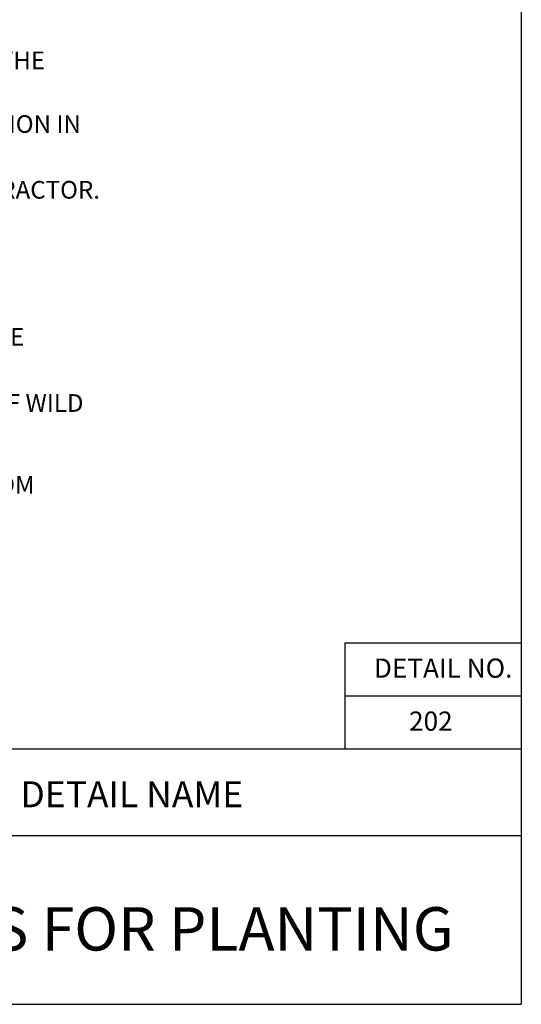
# Paper-space layout 'Layout1' of a CAD drawing. Units: inches. Extents: x -1.6 to 8.3, y -0.7 to 10.3.
# Drawn here: x 5.5 to 8.3, y -0.7 to 4.9 of the extents above; entities that cross this region are included whole.
import ezdxf
from ezdxf.enums import TextEntityAlignment as Align

# ---------------------------------------------------------------- set-up
doc = ezdxf.new("R2010")
doc.units = ezdxf.units.IN
doc.header["$MEASUREMENT"] = 0
doc.layers.add('PARKS_TEXT', color=2, linetype='Continuous')
doc.layers.add('PARKS_TITLE BLOCK', color=7, linetype='Continuous')
doc.styles.add('ARCHITEXT', font='stylu.ttf')
doc.styles.add('SIMPLEX', font='SIMPLEX')

psp = doc.layouts.get("Layout1")

# ---------------------------------------------------------------- linework, layer by layer
at = {"layer": 'PARKS_TITLE BLOCK', "color": 7}
for p, q in [((8.3292, 10.3381), (8.3292, -0.6619)), ((8.3292, 0.7832), (-0.1708, 0.7832)), ((-0.1708, -0.6619), (8.3292, -0.6619))]:
    psp.add_line(p, q, dxfattribs=at)
at = {"layer": 'PARKS_TITLE BLOCK', "color": 1}
for p, q in [((8.3292, 1.3832), (7.3292, 1.3832)), ((7.3292, 1.3832), (7.3292, 0.7832)), ((8.3292, 1.0832), (7.3292, 1.0832))]:
    psp.add_line(p, q, dxfattribs=at)
at = {"layer": 'PARKS_TITLE BLOCK', "color": 1, "linetype": 'Continuous'}
psp.add_line((4.0792, 0.2943), (8.3292, 0.2943), dxfattribs=at)

# ---------------------------------------------------------------- texts
at = {"layer": 'PARKS_TEXT', "style": 'SIMPLEX'}
for s, p in [('     DRAWN. ANY CHANGES ARE TO BE BROUGHT TO THE ATTENTION OF THE', (0.8608, 4.6315)), ('8).  PLANT SUBSTITUTIONS WILL BE PERMITTED, REQUEST SUBSTITUTION IN ', (0.9392, 4.2714)), ('9). TURF QUANTITY TAKE-OFF ARE THE RESPONSIBILITY OF THE CONTRACTOR.', (0.9392, 3.8991)), ('ETC., FROM THE ROOTBALL OF PLANTS BEFORE BACKFILLING THE ', (1.3161, 3.0666)), ('12). SEEDED AREAS SHOULD BE MAINTAINED UNTIL A FULL GROWTH OF WILD', (0.9392, 2.6921)), ('13). WARRANTY FOR THE PLANTING MATERIAL SHALL BE ONE YEAR FROM ', (0.9392, 2.2295))]:
    psp.add_text(s, height=0.100049, dxfattribs=at).set_placement(p)
at = {"layer": 'PARKS_TEXT', "linetype": 'Continuous', "style": 'SIMPLEX'}
for s, p in [('DETAIL NO.', (8.2788, 1.1868)), ('202', (7.9406, 0.8868))]:
    psp.add_text(s, height=0.10875, dxfattribs=at).set_placement(p, align=Align.RIGHT)
at = {"layer": 'PARKS_TITLE BLOCK', "color": 1, "linetype": 'Continuous', "style": 'ARCHITEXT'}
for s, height, p in [('DETAIL NAME', 0.147316, (6.1235, 0.4074)), ('NOTES FOR PLANTING', 0.245527, (6.1976, -0.4343))]:
    psp.add_text(s, height=height, rotation=360, dxfattribs=at).set_placement(p, align=Align.BOTTOM_CENTER)

doc.saveas('drawing.dxf')
